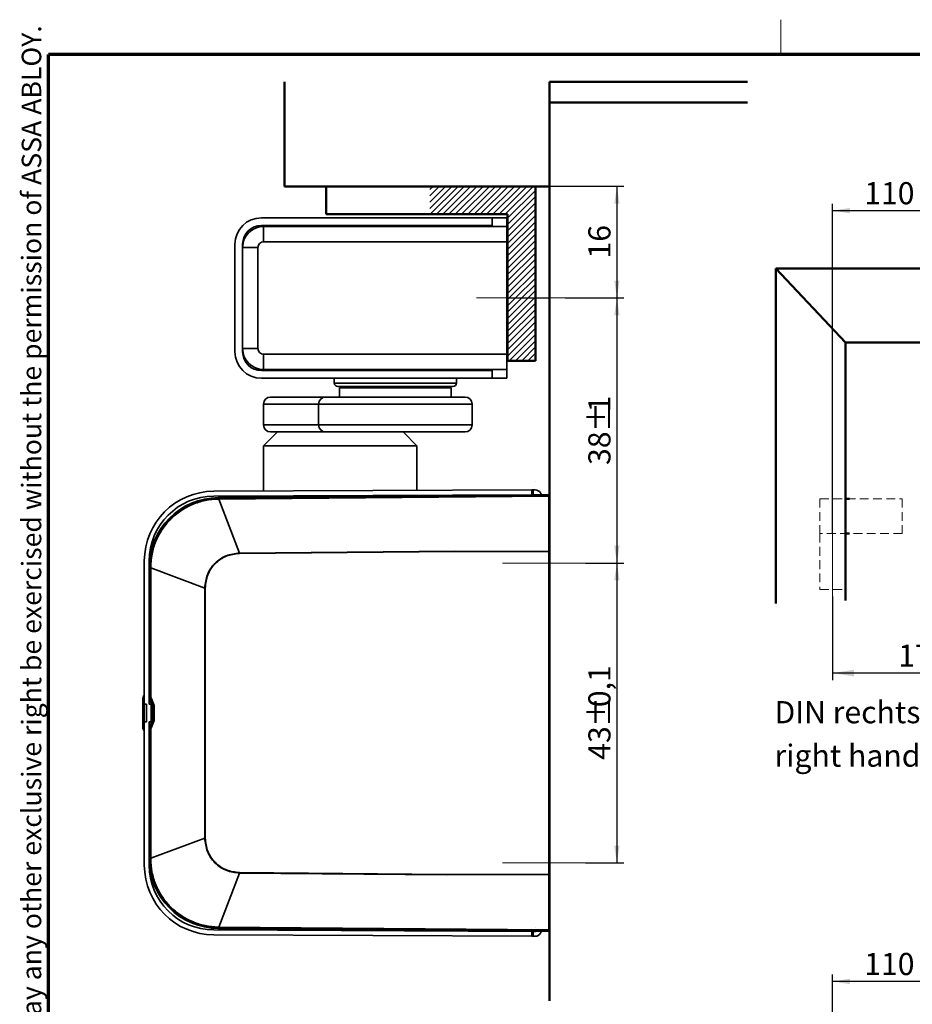
# Model space of a CAD drawing. Units: millimetres. Extents: x -84 to 420, y -219 to 297.
# Drawn here: x 16 to 144, y 152 to 293 of the extents above; entities that cross this region are included whole.
import ezdxf

# ---------------------------------------------------------------- set-up
doc = ezdxf.new("R2010")
doc.units = ezdxf.units.MM
doc.linetypes.add('CENTERX2', pattern=[20.32, 12.7, -2.54, 2.54, -2.54])
doc.linetypes.add('HIDDEN', pattern=[1.905, 1.27, -0.635])
doc.layers.add('SLD-0', color=179, linetype='Continuous')
doc.styles.add('SLDTEXTSTYLE1', font='TXT', dxfattribs={"width": 0.605})
doc.dimstyles.new('SLDDIMSTYLE1', dxfattribs={"dimtxt": 3.081982, "dimasz": 2.5, "dimexe": 0, "dimexo": 0.0625, "dimgap": 0.770496, "dimtad": 1, "dimlfac": 5, "dimrnd": 1e-09, "dimzin": 12, "dimdsep": 46, "dimtxsty": 'SLDTEXTSTYLE1', "dimsah": 1, "dimcen": 0.09, "dimadec": 0, "dimazin": 3, "dimtol": 1, "dimtp": 0.1, "dimtm": 0.1, "dimtfac": 1, "dimtdec": 1, "dimtofl": 0, "dimtmove": 0, "dimatfit": 3, "dimfxl": 0, "dimfrac": 2, "dimtolj": 1, "dimtzin": 12, "dimarcsym": 0})
doc.dimstyles.new('SLDDIMSTYLE2', dxfattribs={"dimtxt": 3.081982, "dimasz": 2.5, "dimexe": 0, "dimexo": 0.0625, "dimgap": 0.770496, "dimtad": 1, "dimlfac": 5, "dimrnd": 1e-09, "dimzin": 12, "dimdsep": 46, "dimtxsty": 'SLDTEXTSTYLE1', "dimsah": 1, "dimcen": 0.09, "dimadec": 0, "dimazin": 3, "dimtol": 1, "dimtp": 1, "dimtm": 1, "dimtfac": 1, "dimtdec": 0, "dimtofl": 0, "dimtmove": 0, "dimatfit": 3, "dimfxl": 0, "dimfrac": 2, "dimtolj": 1, "dimtzin": 12, "dimarcsym": 0})
doc.dimstyles.new('SLDDIMSTYLE3', dxfattribs={"dimtxt": 3.081982, "dimasz": 2.5, "dimexe": 0, "dimexo": 0.0625, "dimgap": 0.770496, "dimtad": 1, "dimlfac": 5, "dimrnd": 1e-09, "dimzin": 12, "dimdsep": 46, "dimtxsty": 'SLDTEXTSTYLE1', "dimsah": 1, "dimcen": 0.09, "dimadec": 0, "dimazin": 3, "dimtfac": 1, "dimtmove": 0, "dimatfit": 0, "dimfxl": 0, "dimfrac": 2, "dimtolj": 1, "dimtzin": 12, "dimarcsym": 0})
doc.dimstyles.new('SLDDIMSTYLE4', dxfattribs={"dimtxt": 3.081982, "dimasz": 2.5, "dimexe": 0, "dimexo": 0.0625, "dimgap": 0.770496, "dimtad": 1, "dimdec": 0, "dimlfac": 5, "dimrnd": 1e-09, "dimzin": 12, "dimdsep": 46, "dimtxsty": 'SLDTEXTSTYLE1', "dimsah": 1, "dimcen": 0.09, "dimadec": 0, "dimazin": 3, "dimtol": 1, "dimtp": 1, "dimtm": 1, "dimtfac": 1, "dimtdec": 0, "dimtofl": 0, "dimtmove": 0, "dimatfit": 3, "dimfxl": 0, "dimfrac": 2, "dimtolj": 1, "dimarcsym": 0})
doc.dimstyles.new('SLDDIMSTYLE6', dxfattribs={"dimtxt": 3.081982, "dimasz": 2.5, "dimexe": 0, "dimexo": 0.0625, "dimgap": 0.770496, "dimtad": 1, "dimdec": 1, "dimlfac": 5, "dimrnd": 1e-09, "dimzin": 12, "dimdsep": 46, "dimtxsty": 'SLDTEXTSTYLE1', "dimsah": 1, "dimcen": 0.09, "dimadec": 0, "dimazin": 3, "dimtol": 1, "dimtp": 1, "dimtm": 1, "dimtfac": 1, "dimtdec": 0, "dimtofl": 0, "dimtmove": 0, "dimatfit": 3, "dimfxl": 0, "dimfrac": 2, "dimtolj": 1, "dimarcsym": 0})

# ---------------------------------------------------------------- blocks, each defined once
blk = doc.blocks.new('_D_2')
at = {"layer": 'SLD-0', "color": 8}
for p, q in [((97.02, 215.11), (102.51, 215.11)), ((101.51, 215.11), (101.51, 172.11)), ((97.02, 172.11), (102.51, 172.11))]:
    blk.add_line(p, q, dxfattribs=at)
for points in [[(101.51, 215.11), (101.12, 212.61), (101.89, 212.61)], [(101.51, 172.11), (101.89, 174.61), (101.12, 174.61)]]:
    blk.add_solid(points, dxfattribs=at)
at = {"layer": 'SLD-0', "color": 8, "char_height": 3.175, "attachment_point": 1, "rotation": 90, "style": 'SLDTEXTSTYLE1'}
for s, insert in [('0,1', (97.41, 194.44)), ('%%p', (97.41, 191.6)), ('43', (97.41, 186.9))]:
    blk.add_mtext(s, dxfattribs=dict(at, insert=insert))
blk = doc.blocks.new('_D_3')
at = {"layer": 'SLD-0', "color": 8}
for p, q in [((94.07, 253.11), (102.51, 253.11)), ((101.51, 253.11), (101.51, 215.11)), ((97.02, 215.11), (102.51, 215.11))]:
    blk.add_line(p, q, dxfattribs=at)
for points in [[(101.51, 253.11), (101.12, 250.61), (101.89, 250.61)], [(101.51, 215.11), (101.89, 217.61), (101.12, 217.61)]]:
    blk.add_solid(points, dxfattribs=at)
at = {"layer": 'SLD-0', "color": 8, "attachment_point": 1, "rotation": 90, "style": 'SLDTEXTSTYLE1'}
for s, insert, char_height in [('1', (97.41, 236.7), 3.17), ('%%p', (97.41, 233.86), 3.175), ('38', (97.41, 229.16), 3.175)]:
    blk.add_mtext(s, dxfattribs=dict(at, insert=insert, char_height=char_height))
blk = doc.blocks.new('_D_4')
at = {"layer": 'SLD-0', "color": 8}
for p, q in [((91.82, 269.11), (102.51, 269.11)), ((101.51, 269.11), (101.51, 253.11)), ((94.07, 253.11), (102.51, 253.11))]:
    blk.add_line(p, q, dxfattribs=at)
for points in [[(101.51, 269.11), (101.12, 266.61), (101.89, 266.61)], [(101.51, 253.11), (101.89, 255.61), (101.12, 255.61)]]:
    blk.add_solid(points, dxfattribs=at)
at = {"layer": 'SLD-0', "color": 8, "insert": (97.41, 258.76), "char_height": 3.175, "attachment_point": 1, "rotation": 90, "style": 'SLDTEXTSTYLE1'}
blk.add_mtext('16', dxfattribs=at)
blk = doc.blocks.new('_D_8')
at = {"layer": 'SLD-0', "color": 8}
for p, q in [((132.42, 219.33), (132.42, 266.62)), ((154.42, 265.62), (132.42, 265.62)), ((154.42, 250.38), (154.42, 266.62))]:
    blk.add_line(p, q, dxfattribs=at)
for points in [[(132.42, 265.62), (134.92, 265.24), (134.92, 266.01)], [(154.42, 265.62), (151.92, 266.01), (151.92, 265.24)]]:
    blk.add_solid(points, dxfattribs=at)
at = {"layer": 'SLD-0', "color": 8, "char_height": 3.175, "attachment_point": 1, "style": 'SLDTEXTSTYLE1'}
for s, insert in [('110', (136.97, 269.71)), ('±1', (145.21, 269.71))]:
    blk.add_mtext(s, dxfattribs=dict(at, insert=insert))
blk = doc.blocks.new('_D_10')
at = {"layer": 'SLD-0', "color": 8}
for p, q in [((167.72, 232.53), (167.72, 198.33)), ((132.42, 210.33), (132.42, 198.33)), ((167.72, 199.33), (132.42, 199.33))]:
    blk.add_line(p, q, dxfattribs=at)
for points in [[(132.42, 199.33), (135.5, 198.85), (135.5, 199.8)], [(167.72, 199.33), (164.64, 199.8), (164.64, 198.85)]]:
    blk.add_solid(points, dxfattribs=at)
at = {"layer": 'SLD-0', "color": 8, "char_height": 3.175, "attachment_point": 1, "style": 'SLDTEXTSTYLE1'}
for s, insert in [('176,5', (141.85, 203.42)), ('±1', (153.63, 203.42))]:
    blk.add_mtext(s, dxfattribs=dict(at, insert=insert))
blk = doc.blocks.new('_D_19')
at = {"layer": 'SLD-0', "color": 8}
for p, q in [((132.42, 112.89), (132.42, 156.12)), ((154.42, 137.94), (154.42, 156.12)), ((154.42, 155.12), (132.42, 155.12))]:
    blk.add_line(p, q, dxfattribs=at)
for points in [[(132.42, 155.12), (134.92, 154.73), (134.92, 155.5)], [(154.42, 155.12), (151.92, 155.5), (151.92, 154.73)]]:
    blk.add_solid(points, dxfattribs=at)
at = {"layer": 'SLD-0', "color": 8, "char_height": 3.175, "attachment_point": 1, "style": 'SLDTEXTSTYLE1'}
for s, insert in [('±1', (145.21, 159.21)), ('110', (136.97, 159.21))]:
    blk.add_mtext(s, dxfattribs=dict(at, insert=insert))
blk = doc.blocks.new('SW_NOTE_11')
at = {"layer": 'SLD-0', "color": 0, "char_height": 3.175, "attachment_point": 1, "style": 'SLDTEXTSTYLE1'}
for s, insert in [('DIN rechts', (0, 4.09)), ('right hand door', (0, -2.14))]:
    blk.add_mtext(s, dxfattribs=dict(at, insert=insert))

msp = doc.modelspace()

# ---------------------------------------------------------------- hatches: boundary and pattern name
at = {"linetype": 'Continuous'}
h = msp.add_hatch(dxfattribs=at)
h.set_pattern_fill('ANSI31', scale=0.2, style=0)
h.paths.add_polyline_path([(74.6764, 269.1083), (74.6764, 265.1083), (85.8227, 265.1083), (85.8227, 261.6101), (85.8227, 253.1083), (89.8227, 253.1083), (89.8227, 269.1083)], flags=0)
h = msp.add_hatch(dxfattribs=at)
h.set_pattern_fill('ANSI31', scale=0.2, style=0)
h.paths.add_polyline_path([(85.8227, 245.8558), (85.8227, 244.1083), (89.8227, 244.1083), (89.8227, 253.1083), (85.8227, 253.1083), (85.8227, 248.6083)], flags=0)

# ---------------------------------------------------------------- linework, layer by layer
at = {"color": 7, "linetype": 'Continuous', "lineweight": 18}
msp.add_line((125, 288), (125, 293), dxfattribs=at)
at = {"color": 7, "linetype": 'Continuous', "lineweight": 70}
for p in [(20, 9), (413, 288)]:
    msp.add_line(p, (20, 288), dxfattribs=at)
at = {"color": 7, "linetype": 'Continuous', "lineweight": 50}
for p, q in [((53.8227, 269.1083), (53.8227, 284.1083)), ((59.8227, 265.1083), (59.8227, 269.1083)), ((89.8227, 244.1083), (89.8227, 269.1083)), ((59.8227, 265.1083), (85.8227, 265.1083)), ((59.8227, 265.1083), (85.8227, 265.1083)), ((85.8227, 248.6083), (85.8227, 265.1083)), ((85.8227, 265.1083), (85.8227, 244.1083)), ((85.8227, 244.1083), (89.8227, 244.1083))]:
    msp.add_line(p, q, dxfattribs=at)
at = {"color": 179, "linetype": 'Continuous', "lineweight": 50}
for p, q in [((91.8227, 284.1083), (120.2431, 284.1083)), ((91.8227, 253.6083), (91.8227, 284.1083)), ((91.8227, 281.1083), (120.2431, 281.1083)), ((53.8227, 269.1083), (91.8227, 269.1083)), ((85.7866, 262.8239), (85.7866, 245.8926)), ((85.8227, 245.8558), (85.8227, 262.8601)), ((85.8227, 245.8564), (85.8227, 262.8601)), ((91.8227, 253.6083), (91.8227, 152.3392)), ((91.8227, 226.835), (91.8227, 226.8583)), ((91.8227, 226.835), (91.8227, 225.1353)), ((91.8227, 209.9654), (91.8227, 225.1353)), ((91.8227, 209.9654), (91.8227, 209.5154)), ((91.8227, 209.5154), (91.8227, 208.9047)), ((91.8227, 208.9047), (91.8227, 208.8047)), ((91.8227, 207.9118), (91.8227, 208.8047)), ((91.8227, 207.9118), (91.8227, 207.8118)), ((91.8227, 207.8118), (91.8227, 207.2011)), ((91.8227, 207.2011), (91.8227, 206.7511)), ((91.8227, 182.9654), (91.8227, 206.7511)), ((91.8227, 182.9654), (91.8227, 182.5154)), ((91.8227, 182.5154), (91.8227, 181.9047)), ((91.8227, 181.9047), (91.8227, 181.8047)), ((91.8227, 180.9118), (91.8227, 181.8047)), ((91.8227, 180.9118), (91.8227, 180.8118)), ((91.8227, 180.8118), (91.8227, 180.2011)), ((91.8227, 180.2011), (91.8227, 179.7511)), ((91.8227, 164.5812), (91.8227, 179.7511)), ((91.8227, 164.5812), (91.8227, 162.8815)), ((91.8227, 162.8815), (91.8227, 162.8583))]:
    msp.add_line(p, q, dxfattribs=at)
at = {"color": 179, "linetype": 'Continuous', "lineweight": 18}
for p, q in [((82.7884, 263.3218), (82.8247, 263.3581)), ((85.8227, 260.3601), (85.7866, 260.3239)), ((91.8227, 253.6083), (91.8227, 257.6083)), ((85.7866, 245.8926), (85.8227, 245.8564)), ((82.8246, 242.8583), (82.7884, 242.8944)), ((89.8227, 226.8582), (89.8227, 226.8583)), ((89.8227, 162.8583), (89.8227, 162.8583))]:
    msp.add_line(p, q, dxfattribs=at)
at = {"color": 179, "linetype": 'CENTERX2', "lineweight": 18}
for p, q in [((94.0694, 253.1083), (79.4222, 253.1083)), ((97.0223, 215.1083), (85.1185, 215.1083)), ((91.7322, 215.0987), (86.3889, 215.0987)), ((85.1185, 172.1083), (97.0223, 172.1083))]:
    msp.add_line(p, q, dxfattribs=at)
at = {"color": 8, "linetype": 'Continuous', "lineweight": 18}
msp.add_line((85.7322, 253.0987), (91.7078, 253.0987), dxfattribs=at)
at = {"layer": 'SLD-0', "color": 179, "linetype": 'Continuous', "lineweight": 35}
for p, q in [((83.6322, 264.5987), (50.5322, 264.5987)), ((83.6322, 263.4987), (83.6322, 264.5987)), ((83.6322, 264.5987), (85.7322, 264.5987)), ((85.7322, 264.5987), (85.7322, 263.4987)), ((50.5322, 263.4987), (83.6322, 263.4987)), ((50.8322, 261.1487), (50.8322, 263.3487)), ((50.8322, 263.3487), (85.7322, 263.3487)), ((83.7822, 263.3487), (83.6322, 263.4987)), ((85.7322, 263.4987), (85.7209, 263.3487)), ((85.7322, 263.3487), (85.7322, 261.1487)), ((85.7322, 261.1487), (50.8322, 261.1487)), ((85.7322, 261.1487), (85.7322, 245.0487)), ((46.7322, 260.7987), (46.7322, 245.3987)), ((47.8322, 245.3987), (47.8322, 260.7987)), ((47.8322, 245.8487), (47.8322, 260.3487)), ((50.0322, 260.3487), (47.8322, 260.3487)), ((50.0322, 260.3487), (50.0322, 245.8487)), ((50.0322, 245.8487), (47.8322, 245.8487)), ((50.8322, 245.0487), (50.8322, 242.8487)), ((50.8322, 245.0487), (85.7322, 245.0487)), ((85.7322, 245.0487), (85.7322, 242.8487)), ((85.7322, 242.8487), (50.8322, 242.8487)), ((60.9822, 242.7939), (60.9822, 242.6987)), ((78.4822, 242.6987), (78.4822, 242.7939)), ((83.6322, 242.6987), (83.7822, 242.8487)), ((85.7209, 242.8487), (85.7322, 242.6987)), ((83.6322, 242.6987), (50.5322, 242.6987)), ((50.5322, 241.5987), (83.6322, 241.5987)), ((60.9822, 241.5987), (60.9822, 240.8987)), ((78.4822, 240.8987), (78.4822, 241.5987)), ((83.6322, 241.5987), (83.6322, 242.6987)), ((83.6322, 241.5987), (85.7322, 241.5987)), ((85.7322, 242.6987), (85.7322, 241.5987)), ((69.7322, 240.3987), (61.4822, 240.3987)), ((61.7322, 240.1987), (61.7322, 238.8987)), ((61.7322, 240.1987), (77.7322, 240.1987)), ((64.6822, 240.3987), (64.6822, 240.1987)), ((77.9822, 240.3987), (69.7322, 240.3987)), ((74.7822, 240.1987), (74.7822, 240.3987)), ((77.7322, 238.8987), (77.7322, 240.1987)), ((51.8345, 238.8987), (59.7345, 238.8987)), ((59.7345, 238.8987), (79.7322, 238.8987)), ((50.8322, 237.8987), (50.8322, 234.8987)), ((50.8347, 237.8987), (50.8347, 234.8987)), ((58.7347, 237.8987), (50.8347, 237.8987)), ((58.7347, 237.8987), (58.7347, 234.8987)), ((80.7322, 234.8987), (80.7322, 237.8987)), ((50.8347, 234.8987), (58.7347, 234.8987)), ((52.8322, 233.8987), (50.8322, 231.8987)), ((59.7345, 233.8987), (51.8345, 233.8987)), ((79.7322, 233.8987), (59.7345, 233.8987)), ((72.8322, 231.8987), (70.8322, 233.8987)), ((50.8322, 231.8987), (50.8322, 225.4296)), ((50.8347, 231.8987), (50.8322, 231.8987)), ((72.8322, 231.8987), (50.8347, 231.8987)), ((72.8322, 225.5252), (72.8322, 231.8987)), ((43.6888, 225.3986), (89.2884, 225.5966)), ((89.2914, 224.8966), (43.6918, 224.6986)), ((89.8322, 224.8821), (44.345, 224.4852)), ((44.345, 224.4852), (44.3456, 224.4124)), ((44.4248, 224.4131), (91.7322, 224.826)), ((91.7322, 224.6857), (44.426, 224.2729)), ((89.4884, 225.5975), (89.2884, 225.5966)), ((89.2914, 224.8966), (89.2884, 225.5966)), ((89.4914, 224.8975), (89.2914, 224.8966)), ((89.4884, 225.5975), (89.7688, 225.5987)), ((89.4914, 224.8975), (89.4884, 225.5975)), ((89.7718, 224.8987), (89.4914, 224.8975)), ((91.7322, 224.8975), (89.8322, 224.8821)), ((90.7034, 224.8892), (90.5501, 225.1521)), ((91.7322, 224.8975), (91.7322, 224.826)), ((91.7322, 224.6857), (91.7322, 223.1986)), ((44.3456, 224.4124), (44.4248, 224.4131)), ((44.4248, 224.4131), (44.426, 224.2729)), ((44.426, 224.2729), (47.3775, 216.5405)), ((91.7322, 223.1986), (91.7322, 221.5987)), ((91.7322, 218.3987), (91.7322, 221.5987)), ((91.7322, 218.3987), (91.7322, 211.7987)), ((47.3775, 216.5405), (78.2663, 216.81)), ((47.3775, 216.5405), (47.378, 216.4808)), ((47.378, 216.4808), (78.3005, 216.7507)), ((78.2663, 216.81), (78.3005, 216.7507)), ((33.7322, 194.8487), (33.7322, 215.3987)), ((34.4322, 215.3987), (34.4322, 194.8487)), ((34.505, 214.4855), (34.4322, 214.4855)), ((34.505, 214.4064), (34.505, 214.4855)), ((34.505, 195.8805), (34.505, 214.4064)), ((34.505, 214.4064), (34.6452, 214.4064)), ((34.6452, 214.4064), (42.4031, 211.5224)), ((34.6452, 195.8805), (34.6452, 214.4064)), ((91.7322, 202.3987), (91.7322, 211.7987)), ((42.4031, 211.5224), (42.4031, 175.675)), ((42.4627, 211.5224), (42.4031, 211.5224)), ((42.4627, 175.675), (42.4627, 211.5224)), ((91.7322, 202.3987), (91.7322, 195.7987)), ((33.7322, 196.0714), (33.5322, 195.9559)), ((33.7322, 196.0695), (33.5322, 195.954)), ((33.5322, 195.8374), (33.7322, 195.9529)), ((33.5322, 195.8373), (33.7322, 195.9527)), ((33.5322, 195.8371), (33.7322, 195.9525)), ((33.5322, 195.8377), (33.5322, 195.8374)), ((33.5322, 195.8374), (33.5322, 195.8373)), ((33.5322, 195.8373), (33.5322, 195.8371)), ((33.5322, 195.8371), (33.5322, 193.0861)), ((33.7322, 194.8487), (34.0322, 194.8487)), ((33.7322, 194.8487), (33.7322, 192.3487)), ((34.0322, 192.3487), (34.0322, 194.8487)), ((34.4322, 194.8487), (34.7322, 194.8487)), ((34.4458, 195.7945), (34.5185, 195.8081)), ((34.4458, 195.7945), (34.9187, 194.5774)), ((34.505, 195.8805), (34.6452, 195.8805)), ((34.5185, 195.8081), (34.505, 195.8805)), ((34.9966, 194.592), (34.5185, 195.8081)), ((35.1233, 194.6644), (34.6452, 195.8805)), ((34.7322, 194.8487), (34.7322, 192.3487)), ((91.7322, 191.3987), (91.7322, 195.7987)), ((34.9187, 194.5774), (34.9966, 194.592)), ((34.9187, 194.5774), (34.9322, 194.505)), ((35.0105, 194.5197), (34.9322, 194.505)), ((34.9322, 194.505), (34.9322, 192.6924)), ((35.0104, 194.5234), (35.0105, 194.5197)), ((35.0105, 194.5197), (35.0105, 192.6777)), ((35.0105, 194.5197), (35.1507, 194.5197)), ((35.1506, 194.5271), (35.1233, 194.6644)), ((35.1507, 194.5197), (35.1506, 194.5271)), ((35.1507, 192.6777), (35.1507, 194.5197)), ((33.5322, 193.0861), (33.7322, 193.054)), ((33.5322, 193.0861), (33.5322, 191.3521)), ((33.7322, 171.7987), (33.7322, 192.3487)), ((34.0322, 192.3487), (33.7322, 192.3487)), ((34.7322, 192.3487), (34.4322, 192.3487)), ((34.4322, 192.3487), (34.4322, 171.7987)), ((34.9187, 192.62), (34.4458, 191.4029)), ((34.5185, 191.3893), (34.9966, 192.6054)), ((34.6452, 191.3169), (35.1233, 192.533)), ((34.9322, 192.6924), (34.9187, 192.62)), ((34.9966, 192.6054), (34.9187, 192.62)), ((34.9322, 192.6924), (35.0105, 192.6777)), ((35.0105, 192.6777), (35.0104, 192.674)), ((35.0105, 192.6777), (35.1507, 192.6777)), ((35.1233, 192.533), (35.1506, 192.6703)), ((35.1506, 192.6703), (35.1507, 192.6777)), ((33.7322, 191.2366), (33.5322, 191.3521)), ((33.7322, 191.1279), (33.5322, 191.2434)), ((33.7822, 191.0987), (33.5322, 191.2431)), ((34.5185, 191.3893), (34.4458, 191.4029)), ((34.505, 191.3169), (34.5185, 191.3893)), ((34.505, 172.791), (34.505, 191.3169)), ((34.6452, 191.3169), (34.505, 191.3169)), ((34.6452, 172.791), (34.6452, 191.3169)), ((91.7322, 191.3987), (91.7322, 184.7987)), ((91.7322, 175.3987), (91.7322, 184.7987)), ((42.4031, 175.675), (34.6452, 172.791)), ((42.4031, 175.675), (42.4627, 175.675)), ((91.7322, 175.3987), (91.7322, 168.7987)), ((34.505, 172.7119), (34.4322, 172.7119)), ((34.6452, 172.791), (34.505, 172.791)), ((34.505, 172.7119), (34.505, 172.791)), ((44.426, 162.9245), (47.3775, 170.657)), ((47.378, 170.7166), (47.3775, 170.657)), ((47.3775, 170.657), (77.0817, 170.3977)), ((77.0533, 170.4576), (47.378, 170.7166)), ((77.0533, 170.4576), (77.0817, 170.3977)), ((91.7322, 165.5987), (91.7322, 168.7987)), ((91.7322, 165.5987), (91.7322, 163.9988)), ((91.7322, 163.9988), (91.7322, 162.5117)), ((43.6918, 162.4988), (89.2914, 162.3008)), ((44.3456, 162.785), (44.345, 162.7122)), ((89.8322, 162.3153), (44.345, 162.7122)), ((44.4248, 162.7843), (44.3456, 162.785)), ((44.4248, 162.7843), (44.426, 162.9245)), ((91.7322, 162.3714), (44.4248, 162.7843)), ((91.7322, 162.5117), (44.426, 162.9245)), ((91.7322, 162.5117), (91.7322, 162.3714)), ((91.7322, 162.2999), (91.7322, 162.3714)), ((43.6888, 161.7988), (89.2884, 161.6008)), ((89.2914, 162.3008), (89.2884, 161.6008)), ((89.2884, 161.6008), (89.4884, 161.5999)), ((89.2914, 162.3008), (89.4914, 162.2999)), ((89.4914, 162.2999), (89.4884, 161.5999)), ((89.4884, 161.5999), (89.7688, 161.5987)), ((89.4914, 162.2999), (89.7718, 162.2987)), ((89.8322, 162.3153), (91.7322, 162.2999)), ((90.5501, 162.0453), (90.7034, 162.3082))]:
    msp.add_line(p, q, dxfattribs=at)
at = {"layer": 'SLD-0', "color": 179, "linetype": 'Continuous', "lineweight": 50}
for p, q in [((124.28, 257.3264), (124.28, 209.3264)), ((124.4214, 257.3264), (124.28, 257.3264)), ((124.28, 257.3264), (134.28, 246.7264)), ((260.4214, 257.3264), (124.4214, 257.3264)), ((134.28, 246.7264), (134.28, 209.7433)), ((134.28, 246.7264), (134.88, 246.7264)), ((260.4214, 246.7264), (134.88, 246.7264)), ((134.88, 224.3264), (134.28, 224.3264)), ((134.88, 219.3264), (134.28, 219.3264))]:
    msp.add_line(p, q, dxfattribs=at)
at = {"layer": 'SLD-0', "color": 8, "linetype": 'Continuous', "lineweight": 35}
for p, q in [((60.9822, 240.8987), (69.7322, 240.8987)), ((69.7322, 240.8987), (78.4822, 240.8987)), ((50.8347, 237.8987), (50.8322, 237.8987)), ((80.7322, 237.8987), (58.7347, 237.8987)), ((50.8322, 234.8987), (50.8347, 234.8987)), ((58.7347, 234.8987), (80.7322, 234.8987))]:
    msp.add_line(p, q, dxfattribs=at)
at = {"layer": 'SLD-0', "color": 179, "linetype": 'CENTERX2', "lineweight": 18}
for p in [(132.4214, 225.3264), (132.4214, 210.3264)]:
    msp.add_line(p, (132.4214, 219.3264), dxfattribs=at)
at = {"layer": 'SLD-0', "color": 179, "linetype": 'HIDDEN', "lineweight": 18}
for p, q in [((130.6214, 224.3264), (142.4214, 224.3264)), ((130.6214, 224.3264), (130.6214, 219.3264)), ((142.4214, 224.3264), (142.4214, 219.3264)), ((142.4214, 219.3264), (130.6214, 219.3264)), ((130.6214, 219.3264), (130.6214, 211.3264)), ((130.6214, 211.3264), (134.2214, 211.3264))]:
    msp.add_line(p, q, dxfattribs=at)
at = {"layer": 'SLD-0'}
for p, q in [((91.7322, 218.3987), (91.7322, 221.5987)), ((91.7322, 202.3987), (91.7322, 211.7987)), ((91.7322, 191.3987), (91.7322, 195.7987)), ((91.7322, 175.3987), (91.7322, 184.7987)), ((91.7322, 165.5987), (91.7322, 168.7987))]:
    msp.add_line(p, q, dxfattribs=at)
at = {"layer": 'SLD-0', "color": 7, "lineweight": 35}
for p, q in [((78.3005, 216.7507), (91.7322, 216.7507)), ((77.0533, 170.4576), (91.7322, 170.4576))]:
    msp.add_line(p, q, dxfattribs=at)
at = {"layer": 'SLD-0', "color": 179, "linetype": 'Continuous', "lineweight": 35}
for centre, radius, start, end in [((50.5322, 260.7987), 3.8, 90, 180), ((50.5322, 260.7987), 2.7, 90, 180), ((50.8322, 260.3487), 3, 90, 180), ((50.8322, 260.3487), 0.8, 90, 180), ((50.8322, 245.8487), 3, 180, 270), ((50.8322, 245.8487), 0.8, 180, 270), ((50.5322, 245.3987), 3.8, 180, 270), ((50.5322, 245.3987), 2.7, 180, 270), ((61.4822, 240.8987), 0.5, 180, 270), ((77.9822, 240.8987), 0.5, 270, 0), ((51.8322, 237.8987), 1, 90, 180), ((51.8346, 237.8988), 0.9999, 90.006532, 180.006531), ((59.7346, 237.8988), 0.9999, 90.006532, 180.006531), ((79.7322, 237.8987), 1, 0, 90), ((51.8322, 234.8987), 1, 180, 270), ((51.8346, 234.8986), 0.9999, 179.993469, 269.993468), ((59.7346, 234.8986), 0.9999, 179.993469, 269.993468), ((79.7322, 234.8987), 1, 270, 0), ((43.7322, 215.3987), 10, 90.248796, 180), ((43.7322, 215.3987), 9.3, 90.248796, 180), ((44.4322, 214.4855), 10, 90.5, 180), ((89.7727, 224.6987), 0.9, 30.248796, 90.248796), ((89.7727, 224.6987), 0.2, 66.614726, 90.248796), ((57.6483, 224.4126), 13.3027, 180.000803, 180.605471), ((34.6209, 201.1834), 13.3027, 89.894531, 90.4992), ((35.2194, 194.3492), 0.3295, 106.960583, 132.536648), ((35.2336, 188.7619), 5.7659, 90.824797, 92.218379), ((35.2194, 192.8482), 0.3295, 227.463352, 253.039417), ((35.2336, 198.4355), 5.7659, 267.781621, 269.175203), ((44.4322, 172.7119), 10, 180, 269.5), ((34.6209, 186.014), 13.3027, 269.500803, 270.105471), ((43.7322, 171.7987), 10, 180, 269.751204), ((43.7322, 171.7987), 9.3, 180, 269.751204), ((57.6483, 162.7848), 13.3027, 179.394529, 179.999197), ((89.7727, 162.4987), 0.9, 269.751204, 329.751204), ((89.7727, 162.4987), 0.2, 269.751204, 293.385274)]:
    msp.add_arc(centre, radius, start, end, dxfattribs=at)
at = {"layer": 'SLD-0', "color": 8, "linetype": 'Continuous', "lineweight": 35}
for centre, radius, start, end in [((61.021, 242.7335), 0.2001, 358.902835, 35.169572), ((61.2178, 242.6999), 0.2043, 359.667302, 46.744196), ((63.1543, 242.7045), 0.2363, 358.606666, 37.626656), ((76.3102, 242.7045), 0.2363, 142.373344, 181.393334), ((78.2466, 242.6999), 0.2043, 133.255804, 180.332698), ((78.4435, 242.7335), 0.2001, 144.830428, 181.097165)]:
    msp.add_arc(centre, radius, start, end, dxfattribs=at)
for points in [[(61.0083, 242.7888), (60.9993, 242.7911), (60.9919, 242.793), (60.9888, 242.7938)], [(78.4759, 242.7939), (78.471, 242.7926), (78.4506, 242.7873), (78.4236, 242.7803)], [(61.0417, 242.7801), (61.0285, 242.7835), (61.0175, 242.7864), (61.0083, 242.7888)], [(61.1483, 242.7513), (61.103, 242.7644), (61.0679, 242.7734), (61.0417, 242.7801)], [(61.221, 242.7296), (61.1959, 242.7372), (61.1708, 242.7448), (61.1483, 242.7513)], [(78.317, 242.7515), (78.2944, 242.745), (78.2689, 242.7373), (78.2434, 242.7296)], [(78.4236, 242.7803), (78.3963, 242.7733), (78.3622, 242.7646), (78.317, 242.7515)]]:
    msp.add_open_spline(points, degree=3, dxfattribs=at)
for points, knots in [([(63.7087, 242.8487), (63.6606, 242.8071), (63.5611, 242.721), (63.4486, 242.7063), (63.3905, 242.6987)], [0, 0, 0, 0, 0.483302541, 1, 1, 1, 1]), ([(76.074, 242.6987), (76.0158, 242.7063), (75.9034, 242.721), (75.8038, 242.8071), (75.7557, 242.8487)], [0, 0, 0, 0, 0.51669746, 1, 1, 1, 1])]:
    msp.add_open_spline(points, degree=3, knots=knots, dxfattribs=at)
at = {"layer": 'SLD-0', "color": 179, "linetype": 'Continuous', "lineweight": 35}
for points in [[(91.7322, 224.6857), (91.7322, 224.7048), (91.732, 224.743), (91.732, 224.7874), (91.732, 224.8183), (91.7321, 224.8234), (91.7322, 224.826)], [(34.5185, 195.8081), (34.5201, 195.8113), (34.5233, 195.8176), (34.5507, 195.8351), (34.5915, 195.8566), (34.6273, 195.8725), (34.6452, 195.8805)], [(34.6452, 191.3169), (34.6273, 191.3249), (34.5915, 191.3408), (34.5507, 191.3623), (34.5233, 191.3798), (34.5201, 191.3861), (34.5185, 191.3893)]]:
    msp.add_open_spline(points, degree=3, dxfattribs=at)
for points, knots in [([(34.505, 214.4855), (34.5414, 215.1317), (34.6144, 216.424), (35.1981, 218.2887), (36.1058, 220.0091), (37.3372, 221.519), (38.8363, 222.7635), (40.5486, 223.6861), (42.4082, 224.2861), (43.6998, 224.3703), (44.3456, 224.4124)], [0, 0, 0, 0, 0.12499831, 0.24999806, 0.37499879, 0.5, 0.62500121, 0.75000194, 0.87500169, 1, 1, 1, 1]), ([(44.3463, 224.2721), (43.7108, 224.2295), (42.4382, 224.1442), (40.6088, 223.5519), (38.9224, 222.6426), (37.4477, 221.4191), (36.2336, 219.9332), (35.3375, 218.2414), (34.7576, 216.402), (34.6828, 215.1258), (34.6453, 214.486)], [0, 0, 0, 0, 0.12486344, 0.2500351, 0.37454767, 0.49977385, 0.62432976, 0.74940079, 0.87436958, 1, 1, 1, 1]), ([(44.426, 224.2729), (44.4127, 224.2728), (44.3862, 224.2726), (44.3596, 224.2722), (44.3463, 224.2721)], [0, 0, 0, 0, 0.49957924, 1, 1, 1, 1]), ([(47.3775, 216.5405), (46.7235, 216.4577), (45.4174, 216.2924), (43.7785, 215.128), (42.6327, 213.4791), (42.4796, 212.1749), (42.4031, 211.5224)], [0, 0, 0, 0, 0.25066236, 0.50060804, 0.75018818, 1, 1, 1, 1]), ([(42.4627, 211.5224), (42.5364, 212.1678), (42.6836, 213.4584), (43.8162, 215.0907), (45.4387, 216.2417), (46.7311, 216.401), (47.378, 216.4808)], [0, 0, 0, 0, 0.24971761, 0.49939181, 0.7494319, 1, 1, 1, 1]), ([(34.6453, 214.486), (34.6453, 214.4727), (34.6451, 214.4462), (34.6452, 214.4196), (34.6452, 214.4064)], [0, 0, 0, 0, 0.50042076, 1, 1, 1, 1]), ([(34.9966, 194.592), (35.0005, 194.5809), (35.0081, 194.5588), (35.0097, 194.5351), (35.0104, 194.5234)], [0, 0, 0, 0, 0.5062357, 1, 1, 1, 1]), ([(35.0104, 192.674), (35.0097, 192.6623), (35.0081, 192.6386), (35.0005, 192.6165), (34.9966, 192.6054)], [0, 0, 0, 0, 0.4937643, 1, 1, 1, 1]), ([(47.3775, 170.657), (46.7258, 170.7392), (45.4229, 170.9036), (43.7841, 172.0637), (42.6341, 173.7128), (42.4802, 175.0203), (42.4031, 175.675)], [0, 0, 0, 0, 0.249811816, 0.499391964, 0.749337643, 1, 1, 1, 1]), ([(47.378, 170.7166), (46.7333, 170.7959), (45.4441, 170.9543), (43.8217, 172.1011), (42.685, 173.7336), (42.5369, 175.0274), (42.4627, 175.675)], [0, 0, 0, 0, 0.24971761, 0.49939181, 0.7494319, 1, 1, 1, 1]), ([(44.3456, 162.785), (43.6998, 162.8271), (42.4082, 162.9113), (40.5486, 163.5113), (38.8363, 164.4339), (37.3372, 165.6784), (36.1058, 167.1884), (35.1981, 168.9087), (34.6144, 170.7735), (34.5414, 172.0657), (34.505, 172.7119)], [0, 0, 0, 0, 0.12499831, 0.24999806, 0.37499879, 0.5, 0.62500121, 0.75000194, 0.87500169, 1, 1, 1, 1]), ([(34.6452, 172.791), (34.6452, 172.7778), (34.6451, 172.7512), (34.6453, 172.7247), (34.6453, 172.7114)], [0, 0, 0, 0, 0.49957924, 1, 1, 1, 1]), ([(44.3463, 162.9254), (43.7069, 162.9684), (42.4314, 163.0543), (40.5971, 163.6503), (38.9132, 164.5611), (37.4379, 165.7881), (36.2274, 167.2734), (35.3329, 168.9677), (34.7566, 170.8022), (34.6824, 172.0755), (34.6453, 172.7114)], [0, 0, 0, 0, 0.125630418, 0.250599214, 0.375670243, 0.500226152, 0.625452327, 0.7499649, 0.875136564, 1, 1, 1, 1]), ([(44.3463, 162.9254), (44.3596, 162.9252), (44.3862, 162.9248), (44.4127, 162.9246), (44.426, 162.9245)], [0, 0, 0, 0, 0.50042076, 1, 1, 1, 1])]:
    msp.add_open_spline(points, degree=3, knots=knots, dxfattribs=at)

# ---------------------------------------------------------------- block references
at = {"layer": 'SLD-0', "color": 8}
msp.add_blockref('SW_NOTE_11', (124.1049, 191.2203), dxfattribs=at)

# ---------------------------------------------------------------- texts
at = {"color": 7, "linetype": 'Continuous', "lineweight": 0, "insert": (16.1492, 12.7462), "char_height": 2.8, "attachment_point": 1, "rotation": 90, "style": 'SLDTEXTSTYLE1'}
msp.add_mtext('This work  is copyright and no part may be reproduced, by any process, nor may any other exclusive right be exercised without the permission of ASSA ABLOY.', dxfattribs=at)

# ---------------------------------------------------------------- dimensions: what is measured, and where the dimension line sits
at = {"layer": 'SLD-0', "color": 8}
for base, p1, p2, dimstyle, picture, middle in [((132.4214, 265.6206), (154.4214, 250.3764), (132.4214, 219.3264), 'SLDDIMSTYLE4', '_D_8', (143.4214, 265.6206)), ((132.4214, 199.3264), (167.7214, 232.5276), (132.4214, 210.3264), 'SLDDIMSTYLE6', '_D_10', (150.0714, 199.3264)), ((132.4214, 155.1158), (154.4214, 137.9448), (132.4214, 112.8948), 'SLDDIMSTYLE4', '_D_19', (143.4214, 155.1158))]:
    dim = msp.add_linear_dim(base=base, p1=p1, p2=p2, dimstyle=dimstyle, dxfattribs=at)
    dim.commit()
    dim.dimension.update_dxf_attribs({"geometry": picture, "text_midpoint": middle, "dimtype": 160})
for base, p1, p2, text, dimstyle, picture, middle in [((101.5058, 253.1083), (91.8227, 269.1083), (94.0694, 253.1083), '16', 'SLDDIMSTYLE3', '_D_4', (101.5058, 261.1083)), ((101.5058, 215.1083), (94.0694, 253.1083), (97.0223, 215.1083), '38%%p1', 'SLDDIMSTYLE2', '_D_3', (101.5058, 234.1083)), ((101.5058, 172.1083), (97.0223, 215.1083), (97.0223, 172.1083), '43%%p0,1', 'SLDDIMSTYLE1', '_D_2', (101.5058, 193.6083))]:
    dim = msp.add_linear_dim(base=base, p1=p1, p2=p2, angle=90, text=text, dimstyle=dimstyle, dxfattribs=at)
    dim.commit()
    dim.dimension.update_dxf_attribs({"geometry": picture, "text_midpoint": middle, "dimtype": 160})

doc.saveas('drawing.dxf')
